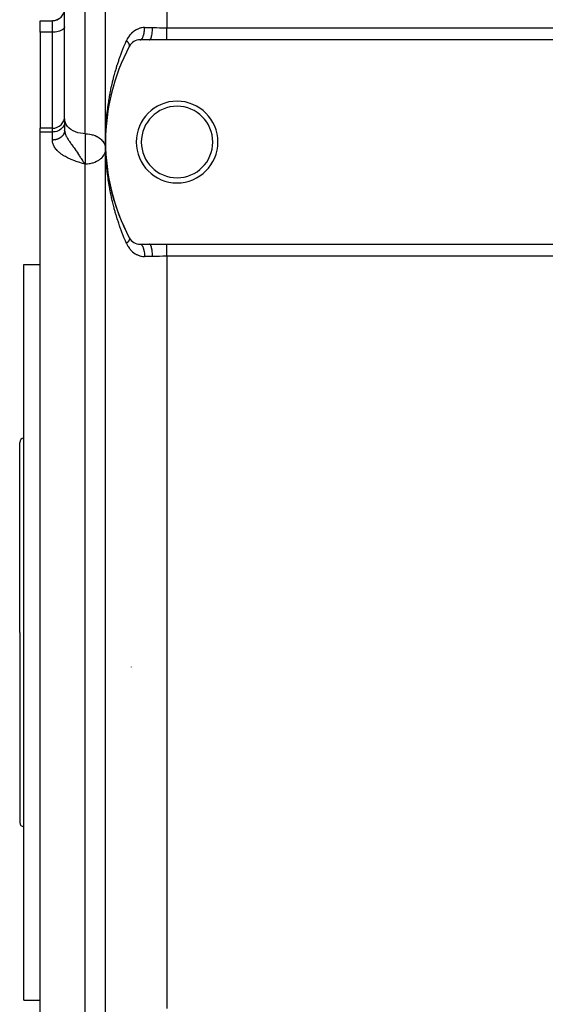
# Model space of a CAD drawing. Extents: x 24 to 1748, y -979 to 580.
# Drawn here: x 24 to 153, y -433 to -192 of the extents above; entities that cross this region are included whole.
import ezdxf

# ---------------------------------------------------------------- set-up
doc = ezdxf.new("R2010")
doc.units = 0
doc.linetypes.add('DASHED', pattern=[11.05, 8.7, -2.35])
doc.layers.get('0').update_dxf_attribs({"linetype": 'CONTINUOUS'})
doc.layers.add('NEVIDI', color=4, linetype='DASHED')

msp = doc.modelspace()

# ---------------------------------------------------------------- linework, layer by layer
at = {"color": 2}
for p, q in [((45, -221.892627), (45, -111.892627)), ((45, -221.892627), (45, -111.892627)), ((35, -216.198575), (35, -168.662802)), ((35, -216.198575), (35, -168.662802)), ((29, -192.203934), (32, -192.203934)), ((29, -195.008463), (29, -192.203934)), ((32.281548, -192.201457), (32, -192.214669)), ((32.678733, -192.137048), (32.281548, -192.201457)), ((33.063887, -192.020109), (32.678733, -192.137048)), ((33.429763, -191.852829), (33.063887, -192.020109)), ((29, -195.008463), (29, -218.528623)), ((55.786925, -196.892627), (53.466881, -196.892627)), ((60, -196.892627), (55.786925, -196.892627)), ((270, -196.892627), (60, -196.892627)), ((45.47711, -215.000842), (45.569318, -214.36882)), ((45.604043, -214.143029), (45.601853, -214.158091)), ((45.604043, -214.143029), (45.707182, -213.513002)), ((45.746153, -213.285734), (45.743451, -213.302379)), ((35, -216.198575), (35, -218.995168)), ((35, -216.198575), (35, -218.995168)), ((45.268372, -216.718386), (45.267386, -216.728608)), ((45.268372, -216.718386), (45.338671, -216.082941)), ((45.365251, -215.859264), (45.363898, -215.871221)), ((45.365251, -215.859264), (45.44651, -215.225419)), ((45.47711, -215.000842), (45.475373, -215.014305)), ((32, -218.528623), (29, -218.528623)), ((29, -219.447105), (29, -218.528623)), ((35, -219.045283), (35, -218.995168)), ((35, -218.995168), (35, -219.045297)), ((45.0672, -219.300842), (45.104656, -218.65926)), ((45.119378, -218.439086), (45.118937, -218.445959)), ((45.119378, -218.439086), (45.167783, -217.799935)), ((45.186425, -217.578297), (45.185742, -217.586857)), ((45.186425, -217.578297), (45.245742, -216.941488)), ((29, -341.892627), (29, -219.447105)), ((45.007481, -221.02762), (45.007453, -221.029347)), ((45.007453, -221.029355), (45.007481, -221.02762)), ((45.007481, -221.02762), (45.029894, -220.163656)), ((45.007481, -221.02762), (45.022858, -220.380927)), ((45.007512, -221.025319), (45.007481, -221.02762)), ((45.007481, -221.02762), (45.007512, -221.025319)), ((45.007512, -221.025319), (45.029894, -220.163656)), ((45.007536, -221.023018), (45.007512, -221.025319)), ((45.007512, -221.025319), (45.007536, -221.023018)), ((45.029894, -220.163656), (45.029783, -220.167112)), ((45.029894, -220.163656), (45.056346, -219.519561)), ((45.030018, -220.159062), (45.029894, -220.163656)), ((45.0672, -219.300842), (45.06695, -219.306015)), ((45, -461.892627), (45, -221.892627)), ((45, -461.892627), (45, -221.892627)), ((45.007453, -222.755907), (45.007481, -222.757634)), ((45.007481, -222.757634), (45.007512, -222.759935)), ((45.007481, -222.757634), (45.029894, -223.621598)), ((45.007512, -222.759935), (45.007536, -222.762236)), ((45.018633, -223.188076), (45.029894, -223.621598)), ((45.029783, -223.618136), (45.029894, -223.621598)), ((45.029894, -223.621598), (45.030018, -223.626192)), ((45.06695, -224.479235), (45.0672, -224.484412)), ((45.118936, -225.339291), (45.119378, -225.346168)), ((45.185742, -226.198398), (45.186425, -226.206957)), ((39.746867, -226.99218), (39.759391, -227.009524)), ((39.759391, -227.009524), (40, -227.330508)), ((45.267386, -227.056646), (45.268372, -227.066868)), ((45.363897, -227.914032), (45.365251, -227.92599)), ((45.475372, -228.770942), (45.47711, -228.784412)), ((45.601851, -229.627155), (45.604043, -229.642225)), ((45.74345, -230.48287), (45.746153, -230.499519)), ((45.900301, -231.338238), (45.90355, -231.356386)), ((53.466881, -246.892627), (55.786925, -246.892627)), ((55.786925, -246.892627), (60, -246.892627)), ((60, -246.892627), (270, -246.892627)), ((25, -251.892627), (29, -251.892627)), ((25, -341.892627), (25, -251.892627)), ((24, -341.892627), (24, -295.392627)), ((24, -341.892627), (24, -295.392627)), ((24, -341.892627), (24, -388.392627)), ((24, -341.892627), (24, -388.392627)), ((25, -431.892627), (25, -341.892627)), ((29, -491.892627), (29, -341.892627)), ((51.35, -350.408023), (51.35, -350.306329)), ((25, -431.892627), (29, -431.892627))]:
    msp.add_line(p, q, dxfattribs=at)
for centre, radius, start, end in [((32, -189.203934), 3, 270, 360), ((53.466881, -199.892627), 3, 90, 152.089932), ((95, -221.892627), 50, 152.089932, 207.910068), ((62.5, -221.892627), 10, 0, 180), ((62.5, -221.892627), 8.75, 0, 180), ((32, -215.528623), 3, 270, 360), ((62.5, -221.892627), 10, 180, 360), ((62.5, -221.892627), 8.75, 180, 360), ((95, -221.892627), 50, 187.16198, 187.477426), ((95, -221.892627), 50, 190.889309, 207.910068), ((53.466881, -243.892627), 3, 207.910068, 270), ((25, -295.392627), 1, 90, 180), ((25, -388.392627), 1, 180, 270)]:
    msp.add_arc(centre, radius, start, end, dxfattribs=at)
at = {"layer": 'NEVIDI', "color": 7, "linetype": 'CONTINUOUS'}
for p, q in [((60, -139.850667), (60, -193.934587)), ((40, -219.855173), (40, -168.662802)), ((32, -195.008463), (32, -192.203934)), ((32, -195.008463), (29, -195.008463)), ((32.281548, -195.002649), (32, -195.008463)), ((32, -218.528623), (32, -195.008463)), ((32.678733, -194.974306), (32.281548, -195.002649)), ((33.063887, -194.922849), (32.678733, -194.974306)), ((33.429763, -194.849239), (33.063887, -194.922849)), ((33.769861, -194.754803), (33.429763, -194.849239)), ((34.078118, -194.641231), (33.769861, -194.754803)), ((34.349121, -194.510491), (34.078118, -194.641231)), ((34.577721, -194.365065), (34.349121, -194.510491)), ((34.759923, -194.207526), (34.577721, -194.365065)), ((34.892471, -194.040697), (34.759923, -194.207526)), ((34.973012, -193.867474), (34.892471, -194.040697)), ((35, -193.69118), (34.973012, -193.867474)), ((51.642948, -195.015866), (51.374819, -195.263406)), ((51.683615, -194.981259), (51.642948, -195.015866)), ((51.965527, -194.760481), (51.683615, -194.981259)), ((52.008365, -194.729694), (51.965527, -194.760481)), ((52.017069, -194.723524), (52.008365, -194.729694)), ((52.304423, -194.535231), (52.017069, -194.723524)), ((52.349371, -194.508372), (52.304423, -194.535231)), ((52.660312, -194.34049), (52.349371, -194.508372)), ((52.707709, -194.317542), (52.660312, -194.34049)), ((53.032028, -194.177988), (52.707709, -194.317542)), ((53.080634, -194.159618), (53.032028, -194.177988)), ((53.412728, -194.051257), (53.080634, -194.159618)), ((53.462455, -194.037549), (53.412728, -194.051257)), ((53.678978, -193.985255), (53.462455, -194.037549)), ((53.802807, -193.960686), (53.678978, -193.985255)), ((53.853493, -193.951737), (53.802807, -193.960686)), ((54.20282, -193.907349), (53.853493, -193.951737)), ((54.254809, -193.903295), (54.20282, -193.907349)), ((54.555734, -193.892627), (54.254809, -193.903295)), ((54.422685, -195.329651), (54.468598, -195.068566)), ((54.468598, -195.068566), (54.476417, -195.016665)), ((54.476417, -195.016665), (54.483723, -194.965503)), ((54.483723, -194.965503), (54.516702, -194.688627)), ((54.516702, -194.688627), (54.521814, -194.635557)), ((54.521814, -194.635557), (54.526578, -194.582191)), ((54.526578, -194.582191), (54.545934, -194.294122)), ((54.545934, -194.294122), (54.548346, -194.241375)), ((54.548346, -194.241375), (54.550484, -194.186676)), ((54.550484, -194.186676), (54.555731, -193.892631)), ((54.555734, -193.892627), (56.489104, -193.892627)), ((56.397031, -195.37768), (56.43291, -195.068563)), ((56.43291, -195.068563), (56.436417, -195.032764)), ((56.436417, -195.032764), (56.437953, -195.016662)), ((56.437953, -195.016662), (56.463934, -194.688622)), ((56.463934, -194.688622), (56.466217, -194.6523)), ((56.466217, -194.6523), (56.46722, -194.635752)), ((56.46722, -194.635752), (56.482787, -194.294115)), ((56.482787, -194.294115), (56.48386, -194.25855)), ((56.48386, -194.25855), (56.484343, -194.241344)), ((56.484343, -194.241344), (56.489104, -193.892627)), ((56.489104, -193.892627), (56.564983, -193.8927)), ((56.564983, -193.8927), (57.276364, -193.899205)), ((57.276364, -193.899205), (57.337175, -193.900126)), ((57.337175, -193.900126), (57.452394, -193.901974)), ((57.452394, -193.901974), (58.236991, -193.916187)), ((58.236991, -193.916187), (58.353689, -193.918239)), ((58.353689, -193.918239), (59.138573, -193.929558)), ((59.138573, -193.929558), (59.154642, -193.929733)), ((59.154642, -193.929733), (59.254553, -193.93076)), ((59.254553, -193.93076), (60, -193.934587)), ((60, -193.934587), (270, -193.934587)), ((60, -194.230851), (60, -193.934587)), ((60, -194.231088), (60, -194.230851)), ((60, -194.246194), (60, -194.231088)), ((60, -194.584764), (60, -194.246194)), ((60, -194.599852), (60, -194.584764)), ((60, -194.627003), (60, -194.599852)), ((60, -194.929234), (60, -194.627003)), ((60, -194.943809), (60, -194.929234)), ((60, -195.010725), (60, -194.943809)), ((60, -195.259607), (60, -195.010725)), ((49.876677, -197.683838), (49.9689, -197.469501)), ((49.9689, -197.469501), (50.137317, -197.084116)), ((50.140508, -197.0871), (50.137316, -197.084119)), ((50.309806, -196.723739), (50.137317, -197.084116)), ((50.171934, -197.116749), (50.140508, -197.0871)), ((50.195078, -197.138944), (50.171934, -197.116749)), ((50.24668, -197.189607), (50.195078, -197.138944)), ((50.262678, -197.205665), (50.24668, -197.189607)), ((50.268724, -197.211778), (50.262678, -197.205665)), ((50.283375, -197.226699), (50.268724, -197.211778)), ((50.31766, -197.262227), (50.283375, -197.226699)), ((50.337406, -196.67104), (50.309806, -196.723739)), ((50.338538, -197.284306), (50.31766, -197.262227)), ((50.482061, -196.413153), (50.337406, -196.67104)), ((50.384802, -197.334533), (50.338538, -197.284306)), ((50.393758, -197.344477), (50.384802, -197.334533)), ((50.404497, -197.356503), (50.393758, -197.344477)), ((50.412294, -197.365304), (50.404497, -197.356503)), ((50.448051, -197.406471), (50.412294, -197.365304)), ((50.466433, -197.428182), (50.448051, -197.406471)), ((50.507099, -197.477684), (50.466433, -197.428182)), ((50.533822, -196.327521), (50.482061, -196.413153)), ((50.51023, -197.481586), (50.507099, -197.477684)), ((50.52432, -197.499317), (50.51023, -197.481586)), ((50.526498, -197.502083), (50.52432, -197.499317)), ((50.562076, -197.548328), (50.526498, -197.502083)), ((50.564128, -196.278832), (50.533822, -196.327521)), ((50.577971, -197.569682), (50.562076, -197.548328)), ((50.779652, -195.959618), (50.564128, -196.278832)), ((50.81294, -195.914096), (50.779652, -195.959618)), ((51.047187, -195.617868), (50.81294, -195.914096)), ((51.083367, -195.575541), (51.047187, -195.617868)), ((51.336155, -195.30206), (51.083367, -195.575541)), ((51.374819, -195.263406), (51.336155, -195.30206)), ((53.468072, -196.892625), (53.569091, -196.879368)), ((53.569091, -196.879368), (53.593454, -196.872277)), ((53.593454, -196.872277), (53.613262, -196.865384)), ((53.613262, -196.865384), (53.713255, -196.814815)), ((53.713255, -196.814815), (53.736522, -196.799174)), ((53.736522, -196.799174), (53.75584, -196.785046)), ((53.75584, -196.785046), (53.852974, -196.697689)), ((53.852974, -196.697689), (53.874847, -196.674092)), ((53.874847, -196.674092), (53.893262, -196.653045)), ((53.893262, -196.653045), (53.985817, -196.529987)), ((53.985817, -196.529987), (54.005883, -196.49926)), ((54.005883, -196.49926), (54.023153, -196.471572)), ((54.023153, -196.471572), (54.109248, -196.314941)), ((54.109248, -196.314941), (54.127213, -196.277983)), ((54.127213, -196.277983), (54.143013, -196.244141)), ((54.143013, -196.244141), (54.221131, -196.056297)), ((54.221131, -196.056297), (54.236816, -196.013949)), ((54.236816, -196.013949), (54.250794, -195.974723)), ((54.250794, -195.974723), (54.319493, -195.758541)), ((54.319493, -195.758541), (54.332649, -195.711977)), ((54.332649, -195.711977), (54.344609, -195.667948)), ((54.344609, -195.667948), (54.402466, -195.427345)), ((54.402466, -195.427345), (54.412962, -195.377691)), ((54.412962, -195.377691), (54.422685, -195.329651)), ((55.786931, -196.892627), (55.852825, -196.879375)), ((55.852825, -196.879375), (55.864523, -196.874242)), ((55.864523, -196.874242), (55.868549, -196.872279)), ((55.868549, -196.872279), (55.945787, -196.814839)), ((55.945787, -196.814839), (55.956934, -196.803364)), ((55.956934, -196.803364), (55.960863, -196.799122)), ((55.960863, -196.799122), (56.035941, -196.697641)), ((56.035941, -196.697641), (56.046255, -196.68053)), ((56.046255, -196.68053), (56.050017, -196.674091)), ((56.050017, -196.674091), (56.121565, -196.530014)), ((56.121565, -196.530014), (56.130989, -196.507788)), ((56.130989, -196.507788), (56.134515, -196.499264)), ((56.134515, -196.499264), (56.201168, -196.314956)), ((56.201168, -196.314956), (56.209529, -196.288443)), ((56.209529, -196.288443), (56.212757, -196.277986)), ((56.212757, -196.277986), (56.273353, -196.056169)), ((56.273353, -196.056169), (56.280564, -196.026149)), ((56.280564, -196.026149), (56.283437, -196.013948)), ((56.283437, -196.013948), (56.33675, -195.758548)), ((56.33675, -195.758548), (56.342778, -195.725662)), ((56.342778, -195.725662), (56.345237, -195.711971)), ((56.345237, -195.711971), (56.39026, -195.427343)), ((56.39026, -195.427343), (56.395025, -195.392623)), ((56.395025, -195.392623), (56.397031, -195.37768)), ((60, -195.273453), (60, -195.259607)), ((60, -195.374993), (60, -195.273453)), ((60, -195.571172), (60, -195.374993)), ((60, -195.584114), (60, -195.571172)), ((60, -195.713441), (60, -195.584114)), ((60, -195.859237), (60, -195.713441)), ((60, -195.871079), (60, -195.859237)), ((60, -196.020039), (60, -195.871079)), ((60, -196.119865), (60, -196.020039)), ((60, -196.130424), (60, -196.119865)), ((60, -196.289296), (60, -196.130424)), ((60, -196.349404), (60, -196.289296)), ((60, -196.35856), (60, -196.349404)), ((60, -196.516407), (60, -196.35856)), ((60, -196.544428), (60, -196.516407)), ((60, -196.552018), (60, -196.544428)), ((60, -196.697357), (60, -196.552018)), ((60, -196.702162), (60, -196.697357)), ((60, -196.708101), (60, -196.702162)), ((60, -196.820498), (60, -196.708101)), ((60, -196.824692), (60, -196.820498)), ((60, -196.828728), (60, -196.824692)), ((60, -196.892627), (60, -196.828728)), ((48.917678, -200.070004), (49.098612, -199.595696)), ((49.098612, -199.595696), (49.168404, -199.415978)), ((49.168404, -199.415978), (49.253029, -199.200387)), ((49.253029, -199.200387), (49.514947, -198.548549)), ((49.514947, -198.548549), (49.603322, -198.333624)), ((49.603322, -198.333624), (49.876677, -197.683838)), ((50.611331, -197.616089), (50.577971, -197.569682)), ((50.612765, -197.618136), (50.611331, -197.616089)), ((50.625215, -197.63611), (50.612765, -197.618136)), ((50.627338, -197.639212), (50.625215, -197.63611)), ((50.659048, -197.686937), (50.627338, -197.639212)), ((50.672294, -197.70773), (50.659048, -197.686937)), ((50.696402, -197.747105), (50.672294, -197.70773)), ((50.700871, -197.754646), (50.696402, -197.747105)), ((50.707813, -197.766522), (50.700871, -197.754646)), ((50.712735, -197.775072), (50.707813, -197.766522)), ((50.738187, -197.821184), (50.712735, -197.775072)), ((50.748664, -197.841233), (50.738187, -197.821184)), ((50.764902, -197.873813), (50.748664, -197.841233)), ((50.770918, -197.886418), (50.764902, -197.873813)), ((50.773771, -197.89251), (50.770918, -197.886418)), ((50.779988, -197.906059), (50.773771, -197.89251)), ((50.798996, -197.950225), (50.779988, -197.906059)), ((50.806627, -197.969384), (50.798996, -197.950225)), ((50.816351, -197.995343), (50.806627, -197.969384)), ((50.815829, -198.488375), (50.817103, -198.485951)), ((50.822364, -198.012457), (50.816351, -197.995343)), ((50.817103, -198.485951), (50.831366, -198.455804)), ((50.822612, -198.013182), (50.822364, -198.012457)), ((50.828549, -198.03111), (50.822612, -198.013182)), ((50.840995, -198.073047), (50.828549, -198.03111)), ((50.831366, -198.455804), (50.836894, -198.442212)), ((50.836894, -198.442212), (50.842261, -198.427586)), ((50.845731, -198.091193), (50.840995, -198.073047)), ((50.842261, -198.427586), (50.84665, -198.414262)), ((50.850404, -198.110865), (50.845731, -198.091193)), ((50.84665, -198.414262), (50.84785, -198.410356)), ((50.84785, -198.410356), (50.851924, -198.396026)), ((50.854018, -198.127731), (50.850404, -198.110865)), ((50.851924, -198.396026), (50.859535, -198.362582)), ((50.854863, -198.131945), (50.854018, -198.127731)), ((50.858127, -198.149488), (50.854863, -198.131945)), ((50.863909, -198.188864), (50.858127, -198.149488)), ((50.859535, -198.362582), (50.862146, -198.347537)), ((50.862146, -198.347537), (50.863878, -198.335601)), ((50.863878, -198.335601), (50.865603, -198.321015)), ((50.865715, -198.205874), (50.863909, -198.188864)), ((50.865603, -198.321015), (50.866421, -198.312455)), ((50.866858, -198.219661), (50.865715, -198.205874)), ((50.866421, -198.312455), (50.867554, -198.29682)), ((50.867804, -198.235453), (50.866858, -198.219661)), ((50.867554, -198.29682), (50.868477, -198.260235)), ((50.868146, -198.243869), (50.867804, -198.235453)), ((50.868477, -198.260235), (50.868146, -198.243869)), ((47.998862, -202.696199), (48.217078, -202.035473)), ((48.217078, -202.035473), (48.290831, -201.817846)), ((48.290831, -201.817846), (48.519734, -201.159344)), ((48.519734, -201.159344), (48.597069, -200.942355)), ((48.597069, -200.942355), (48.836757, -200.28621)), ((48.836757, -200.28621), (48.917678, -200.070004)), ((47.206391, -205.350486), (47.393371, -204.682536)), ((47.393371, -204.682536), (47.456774, -204.462506)), ((47.456774, -204.462506), (47.654057, -203.797015)), ((47.654057, -203.797015), (47.720927, -203.577625)), ((47.720927, -203.577625), (47.888448, -203.040716)), ((47.888448, -203.040716), (47.928576, -202.914679)), ((47.928576, -202.914679), (47.998862, -202.696199)), ((46.692942, -207.359414), (46.746256, -207.136885)), ((46.746256, -207.136885), (46.87095, -206.63013)), ((46.87095, -206.63013), (46.912939, -206.463561)), ((46.912939, -206.463561), (46.969598, -206.241863)), ((46.969598, -206.241863), (47.146376, -205.571329)), ((47.146376, -205.571329), (47.206391, -205.350486)), ((46.156669, -209.842712), (46.293036, -209.162147)), ((46.293036, -209.162147), (46.339722, -208.937839)), ((46.339722, -208.937839), (46.486294, -208.25906)), ((46.486294, -208.25906), (46.536317, -208.035521)), ((46.536317, -208.035521), (46.692942, -207.359414)), ((45.689839, -212.561936), (45.795281, -211.880205)), ((45.795281, -211.880205), (45.831735, -211.655437)), ((45.831735, -211.655437), (45.947441, -210.973781)), ((45.947441, -210.973781), (45.987312, -210.748945)), ((45.987312, -210.748945), (46.062255, -210.338713)), ((46.062255, -210.338713), (46.113367, -210.067477)), ((46.113367, -210.067477), (46.156669, -209.842712)), ((45.419928, -214.601498), (45.446418, -214.376179)), ((45.446418, -214.376179), (45.475263, -214.138419)), ((45.475263, -214.138419), (45.531643, -213.694004)), ((45.531643, -213.694004), (45.561425, -213.468917)), ((45.561425, -213.468917), (45.656722, -212.786937)), ((45.656722, -212.786937), (45.689839, -212.561936)), ((35.04499, -216.687999), (35, -216.198575)), ((35.17915, -217.168615), (35.04499, -216.687999)), ((45.180751, -217.102584), (45.236191, -216.418766)), ((45.236191, -216.418766), (45.256114, -216.193219)), ((45.256114, -216.193219), (45.321455, -215.509828)), ((45.321455, -215.509828), (45.34465, -215.284429)), ((45.34465, -215.284429), (45.419928, -214.601498)), ((32, -219.447105), (32, -218.528623)), ((33.429763, -219.151098), (33.063887, -219.287944)), ((33.769861, -218.975536), (33.429763, -219.151098)), ((34.078118, -218.764399), (33.769861, -218.975536)), ((34.349121, -218.521346), (34.078118, -218.764399)), ((34.577721, -218.25099), (34.349121, -218.521346)), ((34.759923, -217.958115), (34.577721, -218.25099)), ((34.892471, -217.64797), (34.759923, -217.958115)), ((34.973012, -217.325938), (34.892471, -217.64797)), ((35, -216.998195), (34.973012, -217.325938)), ((34.990775, -219.184004), (34.980896, -219.266682)), ((34.992751, -219.162582), (34.990775, -219.184004)), ((34.998158, -219.079596), (34.992751, -219.162582)), ((34.998975, -219.058167), (34.998158, -219.079596)), ((35, -218.995168), (34.998975, -219.058167)), ((35, -218.995168), (35.000711, -219.054039)), ((35.000711, -219.054039), (35.012133, -219.240547)), ((35.012133, -219.240547), (35.027199, -219.364782)), ((35.400065, -217.631774), (35.17915, -217.168615)), ((35.703774, -218.069158), (35.400065, -217.631774)), ((36.084927, -218.47299), (35.703774, -218.069158)), ((36.53642, -218.835751), (36.084927, -218.47299)), ((37.050244, -219.151054), (36.53642, -218.835751)), ((37.617151, -219.413224), (37.050244, -219.151054)), ((45.033228, -219.837151), (45.059138, -219.150846)), ((45.059138, -219.150846), (45.069309, -218.924606)), ((45.069309, -218.924606), (45.105063, -218.23912)), ((45.105063, -218.23912), (45.118416, -218.014177)), ((45.118416, -218.014177), (45.119291, -217.999897)), ((45.119291, -217.999897), (45.164079, -217.328405)), ((45.164079, -217.328405), (45.180751, -217.102584)), ((32, -219.447105), (29, -219.447105)), ((32.281548, -219.436297), (32, -219.447105)), ((32, -221.404922), (32, -219.447105)), ((32.051429, -221.404568), (32, -221.404922)), ((32.004781, -221.570069), (32, -221.404922)), ((32.01933, -221.736125), (32.004781, -221.570069)), ((32.078411, -221.404098), (32.051429, -221.404568)), ((32.181488, -221.400508), (32.078411, -221.404098)), ((32.20837, -221.399102), (32.181488, -221.400508)), ((32.281548, -221.394286), (32.20837, -221.399102)), ((32.678733, -219.383607), (32.281548, -219.436297)), ((32.311173, -221.391924), (32.281548, -221.394286)), ((32.337986, -221.38958), (32.311173, -221.391924)), ((32.440361, -221.378819), (32.337986, -221.38958)), ((32.466967, -221.37555), (32.440361, -221.378819)), ((32.568596, -221.361244), (32.466967, -221.37555)), ((32.595023, -221.357047), (32.568596, -221.361244)), ((32.678733, -221.342438), (32.595023, -221.357047)), ((33.063887, -219.287944), (32.678733, -219.383607)), ((32.69581, -221.33921), (32.678733, -221.342438)), ((32.721998, -221.334094), (32.69581, -221.33921)), ((32.82175, -221.312757), (32.721998, -221.334094)), ((32.847611, -221.306739), (32.82175, -221.312757)), ((32.946054, -221.281964), (32.847611, -221.306739)), ((32.971576, -221.275049), (32.946054, -221.281964)), ((33.063888, -221.248304), (32.971576, -221.275049)), ((33.068638, -221.246854), (33.063888, -221.248304)), ((33.093763, -221.239056), (33.068638, -221.246854)), ((33.189256, -221.20749), (33.093763, -221.239056)), ((33.213945, -221.198821), (33.189256, -221.20749)), ((33.307572, -221.163984), (33.213945, -221.198821)), ((33.331766, -221.154465), (33.307572, -221.163984)), ((33.4235, -221.116367), (33.331766, -221.154465)), ((33.429765, -221.113646), (33.4235, -221.116367)), ((33.447095, -221.106041), (33.429765, -221.113646)), ((33.536721, -221.064766), (33.447095, -221.106041)), ((33.55973, -221.05363), (33.536721, -221.064766)), ((33.647107, -221.009238), (33.55973, -221.05363)), ((33.66939, -220.997365), (33.647107, -221.009238)), ((33.754246, -220.949995), (33.66939, -220.997365)), ((33.769864, -220.940891), (33.754246, -220.949995)), ((33.775913, -220.937331), (33.769864, -220.940891)), ((33.858128, -220.887052), (33.775913, -220.937331)), ((33.87917, -220.873595), (33.858128, -220.887052)), ((33.958541, -220.820532), (33.87917, -220.873595)), ((33.978885, -220.806319), (33.958541, -220.820532)), ((34.055315, -220.75054), (33.978885, -220.806319)), ((34.074872, -220.735631), (34.055315, -220.75054)), ((34.078119, -220.73313), (34.074872, -220.735631)), ((34.148157, -220.677288), (34.078119, -220.73313)), ((34.166912, -220.661695), (34.148157, -220.677288)), ((34.236977, -220.600854), (34.166912, -220.661695)), ((34.254837, -220.584654), (34.236977, -220.600854)), ((34.321552, -220.521429), (34.254837, -220.584654)), ((34.338521, -220.504622), (34.321552, -220.521429)), ((34.349122, -220.493964), (34.338521, -220.504622)), ((34.401764, -220.439129), (34.349122, -220.493964)), ((34.417853, -220.421699), (34.401764, -220.439129)), ((34.477502, -220.35406), (34.417853, -220.421699)), ((34.492595, -220.336133), (34.477502, -220.35406)), ((34.548536, -220.26648), (34.492595, -220.336133)), ((34.562648, -220.248043), (34.548536, -220.26648)), ((34.577721, -220.227931), (34.562648, -220.248043)), ((34.614801, -220.176471), (34.577721, -220.227931)), ((34.627893, -220.157575), (34.614801, -220.176471)), ((34.676109, -220.084289), (34.627893, -220.157575)), ((34.688179, -220.064939), (34.676109, -220.084289)), ((34.732393, -219.990041), (34.688179, -220.064939)), ((34.743407, -219.970289), (34.732393, -219.990041)), ((34.759924, -219.939738), (34.743407, -219.970289)), ((34.783546, -219.893903), (34.759924, -219.939738)), ((34.793481, -219.873789), (34.783546, -219.893903)), ((34.829449, -219.796094), (34.793481, -219.873789)), ((34.83829, -219.775649), (34.829449, -219.796094)), ((34.87003, -219.696774), (34.83829, -219.775649)), ((34.877759, -219.676041), (34.87003, -219.696774)), ((34.892472, -219.634551), (34.877759, -219.676041)), ((34.90521, -219.596135), (34.892472, -219.634551)), ((34.911816, -219.575141), (34.90521, -219.596135)), ((34.934926, -219.494353), (34.911816, -219.575141)), ((34.940389, -219.47316), (34.934926, -219.494353)), ((34.959116, -219.391643), (34.940389, -219.47316)), ((34.96343, -219.37028), (34.959116, -219.391643)), ((34.973012, -219.317668), (34.96343, -219.37028)), ((34.977751, -219.288103), (34.973012, -219.317668)), ((34.980896, -219.266682), (34.977751, -219.288103)), ((35.027199, -219.364782), (35.039252, -219.440848)), ((35.039252, -219.440848), (35.044994, -219.473086)), ((35.044994, -219.473086), (35.061283, -219.555171)), ((35.061283, -219.555171), (35.091218, -219.682654)), ((35.091218, -219.682654), (35.147537, -219.877824)), ((35.147537, -219.877824), (35.179167, -219.972332)), ((35.179167, -219.972332), (35.192233, -220.009157)), ((35.192233, -220.009157), (35.270456, -220.209823)), ((35.270456, -220.209823), (35.329244, -220.344358)), ((35.329244, -220.344358), (35.400105, -220.493764)), ((35.400105, -220.493764), (35.427812, -220.549197)), ((35.427812, -220.549197), (35.49931, -220.686032)), ((35.49931, -220.686032), (35.616952, -220.895917)), ((35.616952, -220.895917), (35.701278, -221.037573)), ((35.701278, -221.037573), (35.703828, -221.041763)), ((35.703828, -221.041763), (35.837148, -221.254508)), ((35.837148, -221.254508), (35.85998, -221.289853)), ((35.85998, -221.289853), (35.933845, -221.40239)), ((35.933845, -221.40239), (36.084871, -221.625381)), ((36.084871, -221.625381), (36.087541, -221.629252)), ((36.087541, -221.629252), (36.19529, -221.783829)), ((38.22694, -219.617543), (37.617151, -219.413224)), ((38.868636, -219.760335), (38.22694, -219.617543)), ((39.530693, -219.83903), (38.868636, -219.760335)), ((40, -219.855173), (39.530693, -219.83903)), ((40, -219.855173), (40.18949, -219.8578)), ((40, -219.855173), (40, -227.330508)), ((40.18949, -219.8578), (40.469203, -219.871308)), ((40.469203, -219.871308), (40.620061, -219.883399)), ((40.620061, -219.883399), (41.060275, -219.938332)), ((41.060275, -219.938332), (41.131291, -219.949998)), ((41.131291, -219.949998), (41.463722, -220.015366)), ((41.463722, -220.015366), (41.510819, -220.026097)), ((41.510819, -220.026097), (41.773003, -220.092786)), ((41.773003, -220.092786), (41.972129, -220.151621)), ((41.972129, -220.151621), (42.382812, -220.297107)), ((42.382812, -220.297107), (42.444096, -220.321809)), ((42.444096, -220.321809), (42.876268, -220.520764)), ((42.876268, -220.520764), (42.925816, -220.546579)), ((42.925816, -220.546579), (42.949748, -220.559287)), ((42.949748, -220.559287), (43.41198, -220.838861)), ((43.41198, -220.838861), (43.463606, -220.874612)), ((43.463606, -220.874612), (43.732851, -221.079011)), ((43.732851, -221.079011), (43.885141, -221.210067)), ((43.885141, -221.210067), (43.915122, -221.237399)), ((43.915122, -221.237399), (44.29617, -221.641119)), ((44.29617, -221.641119), (44.319068, -221.669535)), ((45.000405, -221.665623), (45.006218, -221.018213)), ((45.006583, -220.977564), (45.010251, -220.750775)), ((45.010251, -220.750775), (45.023815, -220.17028)), ((45.026306, -220.063654), (45.033228, -219.837151)), ((32.059466, -221.985942), (32.01933, -221.736125)), ((32.067463, -222.023835), (32.059466, -221.985942)), ((32.097985, -222.151024), (32.067463, -222.023835)), ((32.173797, -222.398817), (32.097985, -222.151024)), ((32.236006, -222.562986), (32.173797, -222.398817)), ((32.34734, -222.809075), (32.236006, -222.562986)), ((32.432977, -222.971859), (32.34734, -222.809075)), ((32.577777, -223.212956), (32.432977, -222.971859)), ((32.684584, -223.370745), (32.577777, -223.212956)), ((32.860517, -223.603973), (32.684584, -223.370745)), ((32.987148, -223.756015), (32.860517, -223.603973)), ((33.193546, -223.981996), (32.987148, -223.756015)), ((33.339503, -224.128566), (33.193546, -223.981996)), ((36.19529, -221.783829), (36.363745, -222.02055)), ((36.363745, -222.02055), (36.480116, -222.181721)), ((36.480116, -222.181721), (36.536391, -222.259215)), ((36.536391, -222.259215), (36.633284, -222.392221)), ((36.633284, -222.392221), (36.661955, -222.431512)), ((36.661955, -222.431512), (36.78746, -222.603381)), ((36.78746, -222.603381), (36.981493, -222.869695)), ((36.981493, -222.869695), (37.050252, -222.964549)), ((37.050252, -222.964549), (37.114663, -223.053731)), ((37.114663, -223.053731), (37.262882, -223.260377)), ((37.262882, -223.260377), (37.32082, -223.341783)), ((37.32082, -223.341783), (37.461229, -223.540793)), ((37.461229, -223.540793), (37.617171, -223.764902)), ((37.617171, -223.764902), (37.676214, -223.85064)), ((37.676214, -223.85064), (37.791047, -224.018832)), ((37.791047, -224.018832), (37.822011, -224.064516)), ((37.822011, -224.064516), (38.044247, -224.396481)), ((44.319068, -221.669535), (44.327849, -221.680589)), ((44.327849, -221.680589), (44.599896, -222.078504)), ((44.599896, -222.078504), (44.676809, -222.21846)), ((44.676809, -222.21846), (44.724305, -222.314339)), ((44.724305, -222.314339), (44.820833, -222.541685)), ((44.820833, -222.541685), (44.91567, -222.843027)), ((44.955006, -224.022921), (44.906176, -224.248079)), ((44.91567, -222.843027), (44.944598, -222.96894)), ((44.944598, -222.96894), (44.955003, -223.02231)), ((44.955003, -223.02231), (45, -223.511771)), ((44.997438, -223.63401), (44.955006, -224.022921)), ((45, -223.511771), (44.997438, -223.63401)), ((45, -221.892627), (45.000405, -221.665623)), ((45.003723, -222.580746), (45, -221.892627)), ((45.006582, -222.807624), (45.003723, -222.580746)), ((45.020192, -223.495064), (45.006582, -222.807624)), ((45.026308, -223.721673), (45.020192, -223.495064)), ((45.049774, -224.408115), (45.026308, -223.721673)), ((33.575055, -224.346537), (33.339503, -224.128566)), ((33.740264, -224.487967), (33.575055, -224.346537)), ((34.001095, -224.695311), (33.740264, -224.487967)), ((34.181784, -224.829072), (34.001095, -224.695311)), ((34.4647, -225.024695), (34.181784, -224.829072)), ((34.659231, -225.150639), (34.4647, -225.024695)), ((34.963353, -225.335415), (34.659231, -225.150639)), ((35.170402, -225.453697), (34.963353, -225.335415)), ((35.493173, -225.62742), (35.170402, -225.453697)), ((35.713215, -225.7392), (35.493173, -225.62742)), ((36.053033, -225.902486), (35.713215, -225.7392)), ((36.282024, -226.006768), (36.053033, -225.902486)), ((36.633472, -226.158842), (36.282024, -226.006768)), ((36.87077, -226.256639), (36.633472, -226.158842)), ((37.233117, -226.399316), (36.87077, -226.256639)), ((37.476734, -226.491229), (37.233117, -226.399316)), ((38.044247, -224.396481), (38.19405, -224.624103)), ((38.19405, -224.624103), (38.227011, -224.674572)), ((38.227011, -224.674572), (38.250284, -224.710284)), ((38.250284, -224.710284), (38.42296, -224.977038)), ((38.42296, -224.977038), (38.576244, -225.215919)), ((38.576244, -225.215919), (38.662283, -225.350548)), ((38.662283, -225.350548), (38.810389, -225.582637)), ((38.810389, -225.582637), (38.868735, -225.674016)), ((38.868735, -225.674016), (38.966269, -225.82646)), ((38.966269, -225.82646), (39.042106, -225.944544)), ((39.042106, -225.944544), (39.203705, -226.194049)), ((39.203705, -226.194049), (39.361139, -226.433071)), ((39.361139, -226.433071), (39.40075, -226.4924)), ((43.310541, -226.373564), (42.949739, -226.595177)), ((43.463602, -226.265868), (43.310541, -226.373564)), ((43.608725, -226.154944), (43.463602, -226.265868)), ((43.798659, -225.994854), (43.608725, -226.154944)), ((43.915121, -225.886992), (43.798659, -225.994854)), ((44.213302, -225.567952), (43.915121, -225.886992)), ((44.256586, -225.515276), (44.213302, -225.567952)), ((44.29617, -225.465371), (44.256586, -225.515276)), ((44.599896, -225.008591), (44.29617, -225.465371)), ((44.634643, -224.944705), (44.599896, -225.008591)), ((44.643085, -224.928673), (44.634643, -224.944705)), ((44.820833, -224.524872), (44.643085, -224.928673)), ((44.893289, -224.296509), (44.820833, -224.524872)), ((44.906176, -224.248079), (44.893289, -224.296509)), ((45.059138, -224.634394), (45.049774, -224.408115)), ((45.092452, -225.320099), (45.059138, -224.634394)), ((45.105063, -225.546134), (45.092452, -225.320099)), ((45.119291, -225.785357), (45.105063, -225.546134)), ((45.148235, -226.231279), (45.119291, -225.785357)), ((45.164077, -226.456823), (45.148235, -226.231279)), ((45.217096, -227.141128), (45.164077, -226.456823)), ((37.848478, -226.626122), (37.476734, -226.491229)), ((38.096655, -226.71305), (37.848478, -226.626122)), ((38.474332, -226.841343), (38.096655, -226.71305)), ((38.725956, -226.924594), (38.474332, -226.841343)), ((39.107994, -227.048375), (38.725956, -226.924594)), ((39.36146, -227.129204), (39.107994, -227.048375)), ((39.745512, -227.250485), (39.36146, -227.129204)), ((39.40075, -226.4924), (39.530801, -226.684425)), ((39.530801, -226.684425), (39.600905, -226.785952)), ((39.600905, -226.785952), (39.746867, -226.99218)), ((40, -227.330508), (39.745512, -227.250485)), ((40.178612, -227.328071), (40, -227.330508)), ((40, -341.892627), (40, -227.330508)), ((40.469203, -227.313657), (40.178612, -227.328071)), ((40.585848, -227.304204), (40.469203, -227.313657)), ((41.004621, -227.252632), (40.585848, -227.304204)), ((41.131281, -227.23148), (41.004621, -227.252632)), ((41.397078, -227.178409), (41.131281, -227.23148)), ((41.436297, -227.169559), (41.397078, -227.178409)), ((41.772988, -227.082363), (41.436297, -227.169559)), ((41.882171, -227.049615), (41.772988, -227.082363)), ((42.343259, -226.885178), (41.882171, -227.049615)), ((42.3828, -226.868983), (42.343259, -226.885178)), ((42.762198, -226.69489), (42.3828, -226.868983)), ((42.820141, -226.665114), (42.762198, -226.69489)), ((42.949739, -226.595177), (42.820141, -226.665114)), ((45.236199, -227.366576), (45.217096, -227.141128)), ((45.299084, -228.050111), (45.236199, -227.366576)), ((45.321455, -228.27543), (45.299084, -228.050111)), ((45.394266, -228.958494), (45.321455, -228.27543)), ((45.419917, -229.183655), (45.394266, -228.958494)), ((45.475263, -229.646836), (45.419917, -229.183655)), ((45.502716, -229.866401), (45.475263, -229.646836)), ((45.531643, -230.09125), (45.502716, -229.866401)), ((45.624457, -230.773444), (45.531643, -230.09125)), ((45.656722, -230.998317), (45.624457, -230.773444)), ((45.759658, -231.680224), (45.656722, -230.998317)), ((45.795274, -231.905006), (45.759658, -231.680224)), ((45.908467, -232.586924), (45.795274, -231.905006)), ((45.947441, -232.811473), (45.908467, -232.586924)), ((46.062255, -233.446544), (45.947441, -232.811473)), ((46.070915, -233.492967), (46.062255, -233.446544)), ((46.113387, -233.717881), (46.070915, -233.492967)), ((46.247219, -234.398819), (46.113387, -233.717881)), ((46.293036, -234.623106), (46.247219, -234.398819)), ((46.437117, -235.302539), (46.293036, -234.623106)), ((46.486294, -235.526193), (46.437117, -235.302539)), ((46.640457, -236.203112), (46.486294, -235.526193)), ((46.692942, -236.425841), (46.640457, -236.203112)), ((46.857202, -237.100152), (46.692942, -236.425841)), ((46.870952, -237.15513), (46.857202, -237.100152)), ((46.912953, -237.321749), (46.870952, -237.15513)), ((47.087242, -237.993044), (46.912953, -237.321749)), ((47.146376, -238.213925), (47.087242, -237.993044)), ((47.330863, -238.882673), (47.146376, -238.213925)), ((47.393371, -239.102719), (47.330863, -238.882673)), ((47.588146, -239.769008), (47.393371, -239.102719)), ((47.654057, -239.988241), (47.588146, -239.769008)), ((47.85936, -240.652566), (47.654057, -239.988241)), ((47.888449, -240.744539), (47.85936, -240.652566)), ((47.928609, -240.870679), (47.888449, -240.744539)), ((48.14426, -241.532155), (47.928609, -240.870679)), ((48.217078, -241.749781), (48.14426, -241.532155)), ((48.443375, -242.409001), (48.217078, -241.749781)), ((48.519733, -242.62591), (48.443375, -242.409001)), ((48.756832, -243.282916), (48.519733, -242.62591)), ((48.836758, -243.499045), (48.756832, -243.282916)), ((49.084749, -244.15365), (48.836758, -243.499045)), ((49.098612, -244.189558), (49.084749, -244.15365)), ((49.168404, -244.369276), (49.098612, -244.189558)), ((49.427668, -245.022007), (49.168404, -244.369276)), ((49.514947, -245.236704), (49.427668, -245.022007)), ((49.785614, -245.887404), (49.514947, -245.236704)), ((50.816185, -245.297552), (50.825406, -245.316107)), ((50.828543, -245.75416), (50.816351, -245.789911)), ((50.825406, -245.316107), (50.83137, -245.329458)), ((50.834292, -245.735646), (50.828543, -245.75416)), ((50.83137, -245.329458), (50.843339, -245.360809)), ((50.845725, -245.694085), (50.834292, -245.735646)), ((50.843339, -245.360809), (50.846654, -245.371)), ((50.846753, -245.689928), (50.845725, -245.694085)), ((50.846654, -245.371), (50.847849, -245.374893)), ((50.850012, -245.676123), (50.846753, -245.689928)), ((50.847849, -245.374893), (50.850295, -245.383277)), ((50.850404, -245.67439), (50.850012, -245.676123)), ((50.850295, -245.383277), (50.856478, -245.407841)), ((50.858128, -245.63577), (50.850404, -245.67439)), ((50.856478, -245.407841), (50.859536, -245.422664)), ((50.860949, -245.618387), (50.858128, -245.63577)), ((50.859536, -245.422664), (50.864832, -245.457256)), ((50.865644, -245.580144), (50.860949, -245.618387)), ((50.864832, -245.457256), (50.865606, -245.464246)), ((50.865606, -245.464246), (50.86642, -245.472765)), ((50.865716, -245.579386), (50.865644, -245.580144)), ((50.866859, -245.565597), (50.865716, -245.579386)), ((50.86642, -245.472765), (50.866831, -245.477747)), ((50.866831, -245.477747), (50.868362, -245.508855)), ((50.867071, -245.562575), (50.866859, -245.565597)), ((50.868479, -245.52501), (50.867071, -245.562575)), ((50.868362, -245.508855), (50.868479, -245.52501)), ((49.876677, -246.101418), (49.785614, -245.887404)), ((50.137317, -246.701138), (49.876677, -246.101418)), ((50.137317, -246.701138), (50.284892, -247.012873)), ((50.141771, -246.696971), (50.137318, -246.701132)), ((50.195052, -246.646335), (50.141771, -246.696971)), ((50.217924, -246.624087), (50.195052, -246.646335)), ((50.243625, -246.598697), (50.217924, -246.624087)), ((50.262681, -246.579591), (50.243625, -246.598697)), ((50.268716, -246.573488), (50.262681, -246.579591)), ((50.290421, -246.551329), (50.268716, -246.573488)), ((50.284892, -247.012873), (50.312047, -247.065841)), ((50.338529, -246.500964), (50.290421, -246.551329)), ((50.312047, -247.065841), (50.48206, -247.372103)), ((50.359076, -246.478887), (50.338529, -246.500964)), ((50.376676, -246.459686), (50.359076, -246.478887)), ((50.39376, -246.440781), (50.376676, -246.459686)), ((50.404449, -246.428812), (50.39376, -246.440781)), ((50.423806, -246.40685), (50.404449, -246.428812)), ((50.466481, -246.357022), (50.423806, -246.40685)), ((50.484526, -246.335317), (50.466481, -246.357022)), ((50.48206, -247.372103), (50.505513, -247.411301)), ((50.495169, -246.322323), (50.484526, -246.335317)), ((50.510233, -246.303673), (50.495169, -246.322323)), ((50.505513, -247.411301), (50.535523, -247.460499)), ((50.52431, -246.285958), (50.510233, -246.303673)), ((50.541148, -246.264383), (50.52431, -246.285958)), ((50.535523, -247.460499), (50.747904, -247.781362)), ((50.577958, -246.215598), (50.541148, -246.264383)), ((50.593495, -246.194267), (50.577958, -246.215598)), ((50.59842, -246.187404), (50.593495, -246.194267)), ((50.611334, -246.16917), (50.59842, -246.187404)), ((50.627326, -246.146067), (50.611334, -246.16917)), ((50.641508, -246.125057), (50.627326, -246.146067)), ((50.672267, -246.077573), (50.641508, -246.125057)), ((50.685069, -246.056926), (50.672267, -246.077573)), ((50.685719, -246.055863), (50.685069, -246.056926)), ((50.696403, -246.038152), (50.685719, -246.055863)), ((50.712734, -246.010189), (50.696403, -246.038152)), ((50.724173, -245.98988), (50.712734, -246.010189)), ((50.748639, -245.944074), (50.724173, -245.98988)), ((50.747904, -247.781362), (50.780621, -247.82701)), ((50.756517, -245.928515), (50.748639, -245.944074)), ((50.758691, -245.924141), (50.756517, -245.928515)), ((50.764903, -245.911442), (50.758691, -245.924141)), ((50.77998, -245.879214), (50.764903, -245.911442)), ((50.788607, -245.859726), (50.77998, -245.879214)), ((50.780621, -247.82701), (51.011453, -248.124754)), ((50.806627, -245.815872), (50.788607, -245.859726)), ((50.810289, -245.806316), (50.806627, -245.815872)), ((50.813813, -245.796876), (50.810289, -245.806316)), ((50.816351, -245.789911), (50.813813, -245.796876)), ((51.011453, -248.124754), (51.047177, -248.167364)), ((53.466881, -246.892627), (53.569068, -246.905868)), ((53.569068, -246.905868), (53.573595, -246.907069)), ((53.573595, -246.907069), (53.593463, -246.912968)), ((53.593463, -246.912968), (53.713227, -246.970415)), ((53.713227, -246.970415), (53.717176, -246.972964)), ((53.717176, -246.972964), (53.736526, -246.986072)), ((53.736526, -246.986072), (53.853018, -247.087604)), ((53.853018, -247.087604), (53.85626, -247.091008)), ((53.85626, -247.091008), (53.874851, -247.111163)), ((53.874851, -247.111163), (53.985813, -247.255244)), ((53.985813, -247.255244), (53.988439, -247.259179)), ((53.988439, -247.259179), (54.005876, -247.285968)), ((54.005876, -247.285968), (54.109253, -247.470314)), ((54.109253, -247.470314), (54.111273, -247.474391)), ((54.111273, -247.474391), (54.127219, -247.507268)), ((54.127219, -247.507268), (54.221135, -247.728964)), ((54.221135, -247.728964), (54.222518, -247.732631)), ((54.222518, -247.732631), (54.236815, -247.771304)), ((54.236815, -247.771304), (54.319496, -248.026712)), ((54.319496, -248.026712), (54.320386, -248.029802)), ((54.320386, -248.029802), (54.332651, -248.073274)), ((54.332651, -248.073274), (54.402467, -248.357908)), ((55.85284, -246.905884), (55.786929, -246.892627)), ((55.868551, -246.912974), (55.85284, -246.905884)), ((55.872579, -246.915038), (55.868551, -246.912974)), ((55.945803, -246.970427), (55.872579, -246.915038)), ((55.960867, -246.986132), (55.945803, -246.970427)), ((55.96474, -246.990414), (55.960867, -246.986132)), ((56.03591, -247.087556), (55.96474, -246.990414)), ((56.050022, -247.111164), (56.03591, -247.087556)), ((56.053791, -247.117725), (56.050022, -247.111164)), ((56.121582, -247.255266), (56.053791, -247.117725)), ((56.134521, -247.285991), (56.121582, -247.255266)), ((56.138018, -247.29456), (56.134521, -247.285991)), ((56.201183, -247.47033), (56.138018, -247.29456)), ((56.212763, -247.507269), (56.201183, -247.47033)), ((56.215967, -247.517775), (56.212763, -247.507269)), ((56.273331, -247.728971), (56.215967, -247.517775)), ((56.283442, -247.771307), (56.273331, -247.728971)), ((56.286298, -247.783579), (56.283442, -247.771307)), ((56.336759, -248.026725), (56.286298, -247.783579)), ((56.345241, -248.073282), (56.336759, -248.026725)), ((56.347689, -248.087073), (56.345241, -248.073282)), ((56.390261, -248.357892), (56.347689, -248.087073)), ((60, -246.956464), (60, -246.892627)), ((60, -246.956526), (60, -246.956464)), ((60, -246.960561), (60, -246.956526)), ((60, -247.071295), (60, -246.960561)), ((60, -247.077152), (60, -247.071295)), ((60, -247.087897), (60, -247.077152)), ((60, -247.225714), (60, -247.087897)), ((60, -247.233235), (60, -247.225714)), ((60, -247.268847), (60, -247.233235)), ((60, -247.417621), (60, -247.268847)), ((60, -247.426694), (60, -247.417621)), ((60, -247.495958), (60, -247.426694)), ((60, -247.64432), (60, -247.495958)), ((60, -247.65483), (60, -247.64432)), ((60, -247.765215), (60, -247.65483)), ((60, -247.902385), (60, -247.765215)), ((60, -247.914175), (60, -247.902385)), ((60, -248.071813), (60, -247.914175)), ((60, -248.188254), (60, -248.071813)), ((51.047177, -248.167364), (51.297019, -248.443018)), ((51.297019, -248.443018), (51.335523, -248.482313)), ((51.335523, -248.482313), (51.601775, -248.733457)), ((51.601775, -248.733457), (51.642418, -248.768825)), ((51.642418, -248.768825), (51.921972, -248.992748)), ((51.921972, -248.992748), (51.964598, -249.024096)), ((51.964598, -249.024096), (52.017068, -249.061728)), ((52.017068, -249.061728), (52.258329, -249.221773)), ((52.258329, -249.221773), (52.303064, -249.2492)), ((52.303064, -249.2492), (52.611191, -249.420255)), ((52.611191, -249.420255), (52.658165, -249.443698)), ((52.658165, -249.443698), (52.980749, -249.587161)), ((52.980749, -249.587161), (53.029493, -249.606274)), ((53.029493, -249.606274), (53.360786, -249.718988)), ((53.360786, -249.718988), (53.410361, -249.733331)), ((53.410361, -249.733331), (53.678978, -249.800016)), ((53.678978, -249.800016), (53.750183, -249.814616)), ((53.750183, -249.814616), (53.800968, -249.824251)), ((53.800968, -249.824251), (54.149624, -249.873091)), ((54.149624, -249.873091), (54.201757, -249.877826)), ((54.201757, -249.877826), (54.555734, -249.892627)), ((54.402467, -248.357908), (54.402895, -248.359892)), ((54.402895, -248.359892), (54.412963, -248.407556)), ((54.412963, -248.407556), (54.468598, -248.71669)), ((54.468598, -248.71669), (54.468738, -248.717598)), ((54.468738, -248.717598), (54.476416, -248.768588)), ((54.476416, -248.768588), (54.516674, -249.096313)), ((54.516674, -249.096313), (54.516706, -249.09663)), ((54.516706, -249.09663), (54.521817, -249.149694)), ((54.521817, -249.149694), (54.545842, -249.489174)), ((54.545842, -249.489174), (54.545939, -249.491131)), ((54.545939, -249.491131), (54.548352, -249.54388)), ((54.548352, -249.54388), (54.555733, -249.889336)), ((54.555733, -249.889336), (54.555734, -249.892627)), ((56.489104, -249.892627), (54.555734, -249.892627)), ((56.397034, -248.407572), (56.390261, -248.357892)), ((56.399029, -248.422637), (56.397034, -248.407572)), ((56.432912, -248.716694), (56.399029, -248.422637)), ((56.437954, -248.76859), (56.432912, -248.716694)), ((56.439461, -248.78466), (56.437954, -248.76859)), ((56.463934, -249.096634), (56.439461, -248.78466)), ((56.467219, -249.1495), (56.463934, -249.096634)), ((56.468212, -249.166286), (56.467219, -249.1495)), ((56.482786, -249.491132), (56.468212, -249.166286)), ((56.484342, -249.543909), (56.482786, -249.491132)), ((56.484802, -249.561113), (56.484342, -249.543909)), ((56.489104, -249.892627), (56.484802, -249.561113)), ((57.222454, -249.886829), (56.489104, -249.892627)), ((57.276364, -249.886049), (57.222454, -249.886829)), ((57.337175, -249.885128), (57.276364, -249.886049)), ((58.120762, -249.871176), (57.337175, -249.885128)), ((58.236994, -249.869067), (58.120762, -249.871176)), ((59.022589, -249.857037), (58.236994, -249.869067)), ((59.138573, -249.855696), (59.022589, -249.857037)), ((59.154642, -249.855521), (59.138573, -249.855696)), ((59.922453, -249.850711), (59.154642, -249.855521)), ((60, -249.850667), (59.922453, -249.850711)), ((60, -248.20114), (60, -248.188254)), ((60, -248.410261), (60, -248.20114)), ((60, -248.497962), (60, -248.410261)), ((60, -248.511801), (60, -248.497962)), ((60, -248.774529), (60, -248.511801)), ((60, -248.826896), (60, -248.774529)), ((60, -248.841445), (60, -248.826896)), ((60, -249.158251), (60, -248.841445)), ((60, -249.170311), (60, -249.158251)), ((60, -249.185402), (60, -249.170311)), ((60, -249.523653), (60, -249.185402)), ((60, -249.53906), (60, -249.523653)), ((60, -249.554166), (60, -249.53906)), ((60, -249.850667), (60, -249.554166)), ((270, -249.850667), (60, -249.850667)), ((60, -249.850667), (60, -433.934587)), ((40, -491.892627), (40, -341.892627))]:
    msp.add_line(p, q, dxfattribs=at)

doc.saveas('drawing.dxf')
